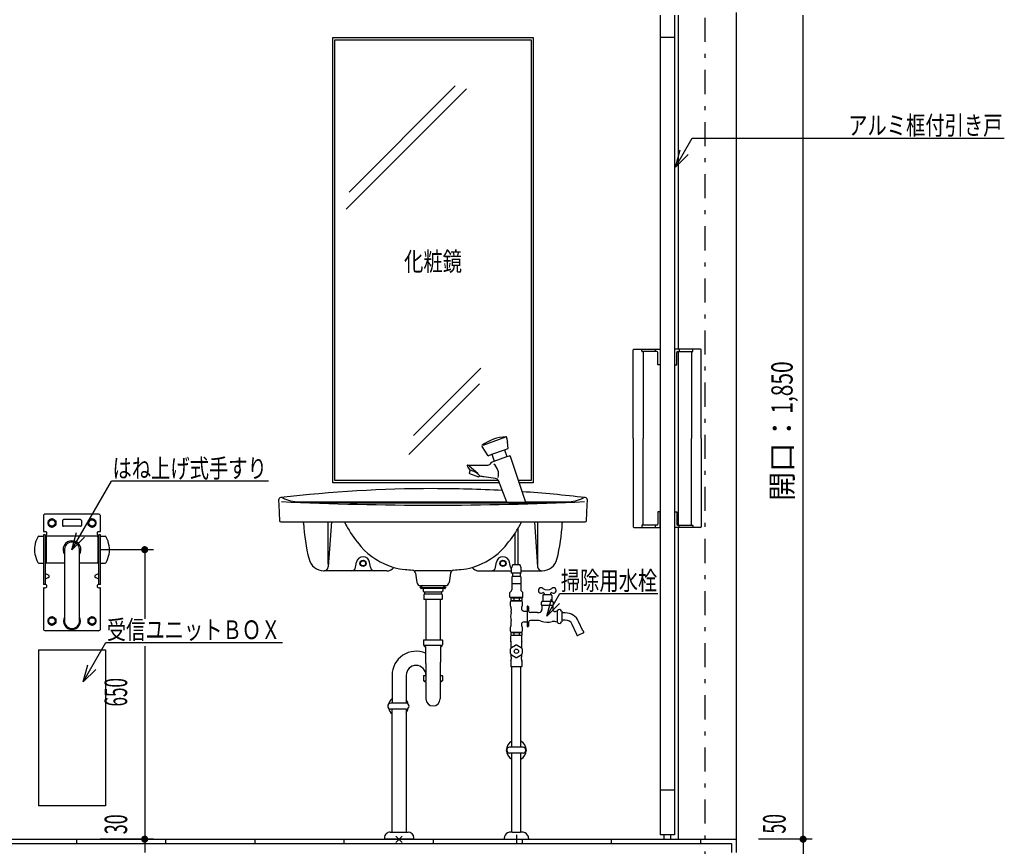
# Model space of a CAD drawing. Extents: x 0 to 48240, y 0 to 25200.
# Drawn here: x 32732 to 34941, y 16554 to 18410 of the extents above; entities that cross this region are included whole.
import ezdxf
from ezdxf.enums import TextEntityAlignment as Align

# ---------------------------------------------------------------- set-up
doc = ezdxf.new("R2010")
doc.units = 0
doc.header["$LTSCALE"] = 9
doc.linetypes.add('CENTER', pattern=[13, 6, -3, 1, -3])
for name, color, linetype in [('0-1躯体', 7, 'CONTINUOUS'), ('0-2仕上', 7, 'CONTINUOUS'), ('0-3建具', 7, 'CONTINUOUS'), ('0-4文字', 7, 'CONTINUOUS'), ('0-5寸法', 7, 'CONTINUOUS'), ('0-6配筋', 7, 'CONTINUOUS')]:
    doc.layers.add(name, color=color, linetype=linetype)
doc.styles.get("Standard").update_dxf_attribs({"font": 'txt.shx', "bigfont": 'extfont.shx'})

msp = doc.modelspace()

# ---------------------------------------------------------------- linework, layer by layer
at = {"layer": '0-1躯体', "color": 6, "linetype": 'Continuous'}
for p, q in [((34339.6, 18425.9), (34339.6, 16569.9)), ((34209.6, 18419.9), (34209.6, 17669.9)), ((34209.6, 17664.9), (34209.6, 17274.9)), ((34209.6, 17269.9), (34209.6, 16569.9))]:
    msp.add_line(p, q, dxfattribs=at)
at = {"layer": '0-2仕上', "color": 4, "linetype": 'Continuous'}
for p, q in [((34169, 18419.9), (34169, 16579.9)), ((34201.4, 18419.9), (34201.4, 16579.9)), ((34201.4, 18369.9), (34169, 18369.9)), ((34110.5, 17669.9), (34129, 17669.9)), ((34128, 17665.9), (34128, 17668.9)), ((34162, 17664.9), (34129, 17664.9)), ((34131, 17664.9), (34131, 17469.9)), ((34158.4, 17669.9), (34158.4, 17664.9)), ((34206.4, 17669.9), (34201.4, 17669.9)), ((34259.9, 17669.9), (34206.4, 17669.9)), ((34206.4, 17634.9), (34206.4, 17662.9)), ((34208.4, 17664.9), (34242.5, 17664.9)), ((34212, 17669.9), (34212, 17664.9)), ((34239.4, 17664.9), (34239.4, 17469.9)), ((34242.5, 17664.9), (34242.5, 17669.9)), ((34261.4, 17664.9), (34261.4, 17668.4)), ((34261.4, 17469.9), (34261.4, 17664.9)), ((34201.4, 17634.9), (34206.4, 17634.9)), ((34109, 17469.9), (34109, 17274.9)), ((34131, 17274.9), (34131, 17469.9)), ((34239.4, 17274.9), (34239.4, 17469.9)), ((34164, 17304.9), (34164, 17276.9)), ((34169, 17304.9), (34164, 17304.9)), ((34169, 17269.9), (34169, 17304.9)), ((34109, 17274.9), (34109, 17271.4)), ((34110.5, 17269.9), (34164, 17269.9)), ((34128, 17273.9), (34128, 17270.9)), ((34162, 17274.9), (34129, 17274.9)), ((34158.4, 17273.9), (34158.4, 17270.9)), ((34164, 17269.9), (34169, 17269.9)), ((34208.4, 17274.9), (34241.5, 17274.9)), ((34212, 17270.9), (34212, 17273.9)), ((34242.5, 17273.9), (34242.5, 17270.9)), ((34201.4, 16679.9), (34169, 16679.9)), ((34201.4, 16579.9), (34169, 16579.9)), ((34177.7, 16579.9), (34177.7, 16569.9)), ((34192.7, 16579.9), (34192.7, 16569.9))]:
    msp.add_line(p, q, dxfattribs=at)
for points in [[(34109, 17469.9), (34109, 17664.9), (34109, 17668.4)], [(34129, 17669.9), (34164, 17669.9), (34169, 17669.9), (34169, 17634.9), (34164, 17634.9), (34164, 17662.9)], [(34261.4, 17469.9), (34261.4, 17274.9), (34261.4, 17271.4)], [(34201.4, 17304.9), (34206.4, 17304.9), (34206.4, 17276.9)], [(34259.9, 17269.9), (34206.4, 17269.9), (34201.4, 17269.9)]]:
    msp.add_lwpolyline(points, dxfattribs=at)
for centre, radius, start, end in [((34110.5, 17668.4), 1.5, 90, 180), ((34129, 17668.9), 1, 90, 180), ((34129, 17665.9), 1, 180, 270), ((34162, 17662.9), 2, 0, 90), ((34208.4, 17662.9), 2, 90, 180), ((34259.9, 17668.4), 1.5, 0, 90), ((34162, 17276.9), 2, 270, 0), ((34208.4, 17276.9), 2, 180, 270), ((34110.5, 17271.4), 1.5, 180, 270), ((34129, 17273.9), 1, 90, 180), ((34129, 17270.9), 1, 180, 270), ((34159.4, 17273.9), 1, 90, 180), ((34159.4, 17270.9), 1, 180, 270), ((34211, 17273.9), 1, 0, 90), ((34211, 17270.9), 1, 270, 0), ((34241.5, 17273.9), 1, 0, 90), ((34241.5, 17270.9), 1, 270, 0), ((34259.9, 17271.4), 1.5, 270, 0)]:
    msp.add_arc(centre, radius, start, end, dxfattribs=at)
at = {"layer": '0-3建具', "color": 4, "linetype": 'Continuous'}
for p, q in [((33434.6, 17369.9), (33434.6, 18369.9)), ((33434.6, 18369.9), (33884.6, 18369.9)), ((33884.6, 18369.9), (33884.6, 17369.9)), ((33822.6, 17472.8), (33771.2, 17454.1)), ((33825.5, 17469.7), (33825.3, 17471.8)), ((33828.3, 17447.3), (33826.5, 17461.6)), ((33783.2, 17430.9), (33769.7, 17451.6)), ((33783.2, 17430.9), (33791.6, 17434)), ((33791.6, 17434), (33797.2, 17418.5)), ((33819.8, 17444.2), (33825.4, 17428.8)), ((33825.4, 17428.8), (33831, 17430.8)), ((33737.6, 17409.9), (33782.4, 17409.9)), ((33791.1, 17416.3), (33797.2, 17418.5)), ((33797.2, 17418.5), (33825.4, 17428.8)), ((33833, 17429.9), (33867.3, 17326.9)), ((33740.4, 17408.4), (33760.2, 17391.6)), ((33743, 17398.4), (33740.6, 17391.9)), ((33740.6, 17391.9), (33741.6, 17390.8)), ((33741.6, 17390.8), (33761.8, 17383.5)), ((33743, 17398.4), (33742.5, 17398.5)), ((33808.7, 17369.9), (33434.6, 17369.9)), ((33763.2, 17383.7), (33761.8, 17383.5)), ((33763.2, 17383.7), (33764.1, 17386.3)), ((33764.5, 17385.9), (33764.1, 17386.3)), ((33800.2, 17379.9), (33773.4, 17383.8)), ((33825.4, 17326.9), (33806.4, 17374.9)), ((33884.6, 17369.9), (33853.2, 17369.9)), ((33370.8, 17326.2), (33349.9, 17326.6)), ((33359.3, 17327.2), (33825.4, 17327.2)), ((33473.5, 17324.2), (33370.8, 17326.2)), ((33845.6, 17324.2), (33473.5, 17324.2)), ((33825.4, 17326.9), (33867.3, 17326.9)), ((33845.6, 17324.2), (33947.9, 17326.2)), ((33867.3, 17327.2), (33959.8, 17327.2)), ((33947.9, 17326.2), (33969.2, 17326.6)), ((32908.8, 17299.9), (32790.3, 17299.9)), ((32785.3, 17294.9), (32785.3, 17262.4)), ((32796.1, 17284.8), (32804.6, 17289.7)), ((32796.1, 17284.8), (32796.1, 17275)), ((32804.6, 17289.7), (32813.1, 17284.8)), ((32813.1, 17284.8), (32813.1, 17275)), ((32828.6, 17285.4), (32828.6, 17274.4)), ((32868.6, 17287.4), (32830.6, 17287.4)), ((32870.6, 17285.4), (32870.6, 17274.4)), ((32886.1, 17284.8), (32894.6, 17289.7)), ((32886.1, 17275), (32886.1, 17284.8)), ((32894.6, 17289.7), (32903.1, 17284.8)), ((32903.1, 17275), (32903.1, 17284.8)), ((32913.8, 17262.4), (32913.8, 17294.9)), ((33318.1, 17282.2), (34001.1, 17282.2)), ((33424.1, 17187.4), (33424.1, 17282.2)), ((33431.8, 17282.2), (33424.7, 17181.5)), ((33887.3, 17282.2), (33894.4, 17181.5)), ((33895.1, 17187.4), (33895.1, 17282.2)), ((32787.3, 17260.4), (32789.6, 17260.4)), ((32796.1, 17275), (32804.6, 17270.1)), ((32804.6, 17270.1), (32813.1, 17275)), ((32868.6, 17272.4), (32830.6, 17272.4)), ((32886.1, 17275), (32894.6, 17270.1)), ((32894.6, 17270.1), (32903.1, 17275)), ((32909.6, 17260.4), (32911.8, 17260.4)), ((33843.3, 17256.4), (33843.3, 17185.7)), ((33849.8, 17266.6), (33849.8, 17185.7)), ((32775.4, 17249.9), (32785.3, 17249.9)), ((32789.6, 17252.9), (32785.3, 17252.9)), ((32785.3, 17252.9), (32785.3, 17141.9)), ((32789.3, 17252.9), (32789.3, 17141.9)), ((32791.6, 17250.1), (32790.1, 17250.1)), ((32790.1, 17250.1), (32790.1, 17189.6)), ((32791.6, 17250.1), (32791.6, 17189.6)), ((32791.8, 17247.7), (32791.6, 17247.7)), ((32907.3, 17250.1), (32791.8, 17250.1)), ((32791.8, 17250.1), (32791.8, 17247.7)), ((32907.3, 17247.7), (32907.3, 17250.1)), ((32907.6, 17247.7), (32907.3, 17247.7)), ((32909.1, 17250.1), (32907.6, 17250.1)), ((32907.6, 17250.1), (32907.6, 17189.6)), ((32909.1, 17189.6), (32909.1, 17250.1)), ((32913.8, 17252.9), (32909.6, 17252.9)), ((32909.8, 17141.9), (32909.8, 17252.9)), ((32913.8, 17141.9), (32913.8, 17252.9)), ((32913.8, 17249.9), (32923.7, 17249.9)), ((32832.6, 17219.9), (32832.6, 17059.9)), ((32866.6, 17059.9), (32866.6, 17219.9)), ((32775.4, 17189.9), (32785.3, 17189.9)), ((32791.6, 17189.6), (32790.1, 17189.6)), ((32791.8, 17192), (32791.6, 17192)), ((32791.8, 17192), (32791.8, 17189.6)), ((32832.6, 17189.6), (32791.8, 17189.6)), ((32907.3, 17189.6), (32866.6, 17189.6)), ((32907.6, 17192), (32907.3, 17192)), ((32907.3, 17189.6), (32907.3, 17192)), ((32909.1, 17189.6), (32907.6, 17189.6)), ((32913.8, 17189.9), (32923.7, 17189.9)), ((33485.9, 17180.5), (33487.8, 17191.6)), ((33519.2, 17180.5), (33517.4, 17191.6)), ((33799.9, 17180.5), (33801.8, 17191.6)), ((33833.2, 17180.5), (33831.4, 17191.6)), ((32797, 17162.6), (32789.3, 17166.1)), ((32909.8, 17166.1), (32902.1, 17162.6)), ((33555.7, 17172.2), (33415.3, 17172.2)), ((33619.6, 17173.5), (33699.6, 17173.5)), ((33620.5, 17167.1), (33623.6, 17146)), ((33698.6, 17167.1), (33695.6, 17146)), ((33763.5, 17172.2), (33835.6, 17172.2)), ((33837.8, 17185), (33835.6, 17178.9)), ((33856.6, 17166.9), (33836.6, 17166.9)), ((33837.6, 17166.9), (33837.6, 17160)), ((33854.4, 17185.7), (33838.7, 17185.7)), ((33855.6, 17160), (33855.6, 17166.9)), ((33857.5, 17167.5), (33856.6, 17166.9)), ((33857.5, 17172.2), (33903.8, 17172.2)), ((32797, 17157.2), (32789.3, 17153.6)), ((32909.8, 17153.6), (32902.1, 17157.2)), ((33837.6, 17160), (33836.6, 17159)), ((33836.6, 17159), (33836.6, 17143.6)), ((33856.6, 17143.6), (33836.6, 17143.6)), ((33856.6, 17159), (33856.6, 17143.6)), ((33856.8, 17143.4), (33856.6, 17143.6)), ((32789.6, 17141.9), (32785.3, 17141.9)), ((32785.3, 17132.4), (32785.3, 17042.9)), ((32787.3, 17134.4), (32789.6, 17134.4)), ((32913.8, 17141.9), (32909.6, 17141.9)), ((32909.6, 17134.4), (32911.8, 17134.4)), ((32913.8, 17042.9), (32913.8, 17132.4)), ((33637.4, 17139.2), (33630.6, 17135.2)), ((33630.6, 17135.2), (33688.6, 17135.2)), ((33630.6, 17134.2), (33630.6, 17135.2)), ((33630.6, 17134.2), (33688.6, 17134.2)), ((33631.5, 17139.2), (33687.6, 17139.2)), ((33632.6, 17134.2), (33632.6, 17132.9)), ((33686.6, 17133.9), (33632.6, 17133.9)), ((33686.1, 17132.4), (33633.1, 17132.4)), ((33639.6, 17125.4), (33679.6, 17125.4)), ((33640.6, 17125.4), (33640.6, 17120)), ((33678.6, 17125.4), (33678.6, 17120)), ((33681.6, 17126.5), (33679.6, 17125.4)), ((33681.6, 17130.9), (33681.6, 17126.5)), ((33681.7, 17139.2), (33688.6, 17135.2)), ((33686.6, 17134.2), (33686.6, 17132.9)), ((33688.6, 17134.2), (33688.6, 17135.2)), ((33835.4, 17127.5), (33831.9, 17123.9)), ((33831.9, 17113.6), (33831.9, 17123.9)), ((33856.8, 17143.4), (33856.8, 17129.6)), ((33861.2, 17123.9), (33857.7, 17127.5)), ((33639.1, 17119.2), (33639.1, 17108.7)), ((33679.3, 17120), (33639.8, 17120)), ((33679.3, 17108), (33639.8, 17108)), ((33643.7, 17108), (33643.7, 17017.4)), ((33675.4, 17108), (33675.4, 17017.4)), ((33680.1, 17119.2), (33680.1, 17108.7)), ((33833.1, 17112.9), (33831.9, 17113.6)), ((33860.1, 17112.9), (33833.1, 17112.9)), ((33834.6, 17111.9), (33834.6, 17105.9)), ((33834.6, 17111.9), (33858.6, 17111.9)), ((33834.6, 17105.9), (33858.6, 17105.9)), ((33834.6, 17104.9), (33858.6, 17104.9)), ((33838.1, 17112.9), (33838.1, 17111.9)), ((33838.1, 17105.9), (33838.1, 17104.9)), ((33840.6, 17111.9), (33840.6, 17105.9)), ((33852.6, 17111.9), (33852.6, 17105.9)), ((33855.1, 17112.9), (33855.1, 17111.9)), ((33855.1, 17105.9), (33855.1, 17104.9)), ((33858.6, 17111.9), (33858.6, 17105.9)), ((33928.6, 17103.4), (33903.6, 17103.4)), ((33906.1, 17117.4), (33906.1, 17105.4)), ((33925.1, 17118.4), (33907.1, 17118.4)), ((33909.1, 17121.2), (33909.1, 17118.4)), ((33923.1, 17121.2), (33923.1, 17118.4)), ((33926.1, 17117.4), (33926.1, 17105.4)), ((33835.2, 17087.4), (33835.2, 17083.1)), ((33863, 17081.9), (33871.1, 17081.9)), ((33872.6, 17092.9), (33871.1, 17092.9)), ((33871.1, 17092.9), (33871.1, 17046.9)), ((33873.6, 17091.9), (33874, 17082.5)), ((33893.8, 17078.6), (33878, 17078.6)), ((33928.6, 17094.9), (33903.6, 17094.9)), ((33904.1, 17094.9), (33904.1, 17085.9)), ((33928.1, 17094.3), (33928.1, 17086.2)), ((33939.1, 17082.9), (33938.1, 17082.9)), ((33939.1, 17056.4), (33939.1, 17083.4)), ((33949.6, 17059.9), (33949.6, 17079.9)), ((33956.5, 17077.9), (33949.6, 17077.9)), ((32796.1, 17064.8), (32804.6, 17069.7)), ((32796.1, 17064.8), (32796.1, 17055)), ((32804.6, 17069.7), (32813.1, 17064.8)), ((32813.1, 17064.8), (32813.1, 17055)), ((32886.1, 17064.8), (32894.6, 17069.7)), ((32886.1, 17055), (32886.1, 17064.8)), ((32894.6, 17069.7), (32903.1, 17064.8)), ((32903.1, 17055), (32903.1, 17064.8)), ((33835.2, 17052.4), (33835.2, 17056.7)), ((33864, 17057.9), (33871.1, 17057.9)), ((33874, 17057.3), (33873.6, 17047.9)), ((33892, 17061.1), (33878, 17061.1)), ((33939.1, 17056.9), (33938.1, 17056.9)), ((33956.5, 17061.9), (33949.6, 17061.9)), ((33996.1, 17038), (33986.4, 17058.8)), ((32908.8, 17037.9), (32790.3, 17037.9)), ((32796.1, 17055), (32804.6, 17050.1)), ((32804.6, 17050.1), (32813.1, 17055)), ((32886.1, 17055), (32894.6, 17050.1)), ((32894.6, 17050.1), (32903.1, 17055)), ((33834.6, 17034.9), (33858.6, 17034.9)), ((33834.6, 17033.9), (33834.6, 17027.9)), ((33834.6, 17033.9), (33858.6, 17033.9)), ((33838.1, 17034.9), (33838.1, 17033.9)), ((33840.6, 17033.9), (33840.6, 17027.9)), ((33852.6, 17033.9), (33852.6, 17027.9)), ((33855.1, 17034.9), (33855.1, 17033.9)), ((33858.6, 17033.9), (33858.6, 17027.9)), ((33872.6, 17046.9), (33871.1, 17046.9)), ((33981.6, 17031.2), (33971.9, 17052.1)), ((33638.1, 17016.6), (33638.1, 17006.1)), ((33638.8, 17017.4), (33680.3, 17017.4)), ((33681.1, 17016.6), (33681.1, 17006.1)), ((33834.1, 17014.5), (33834.1, 17026.1)), ((33834.6, 17027.9), (33858.6, 17027.9)), ((33858.6, 17026.9), (33834.6, 17026.9)), ((33838.1, 17027.9), (33838.1, 17026.9)), ((33855.1, 17027.9), (33855.1, 17026.9)), ((33859.1, 17014.5), (33859.1, 17026.1)), ((33997.4, 17032.9), (33984.7, 17026.9)), ((32774.6, 16994.9), (32774.6, 16644.9)), ((33638.8, 17005.4), (33680.3, 17005.4)), ((33639.6, 17005.4), (33639.6, 17003.2)), ((33639.6, 17003.2), (33640.6, 17002.2)), ((33640.6, 17002.2), (33642.8, 17002.2)), ((33642.8, 17002.2), (33642.8, 16967.4)), ((33676.4, 17002.2), (33676.4, 16967.4)), ((33676.4, 17002.2), (33678.5, 17002.2)), ((33678.5, 17002.2), (33679.6, 17003.2)), ((33679.6, 17005.4), (33679.6, 17003.2)), ((33833.6, 16986.7), (33833.6, 16997.1)), ((33835.2, 17005.1), (33835.2, 17009.4)), ((33835.6, 17000.6), (33844.6, 17005.7)), ((33848.6, 17005.7), (33857.6, 17000.6)), ((33858, 17009.4), (33858, 17005.1)), ((33859.6, 16997.1), (33859.6, 16986.7)), ((33834.1, 16969.3), (33834.1, 16957.7)), ((33835.2, 16978.7), (33835.2, 16974.4)), ((33844.6, 16978), (33835.6, 16983.2)), ((33857.6, 16983.2), (33848.6, 16978)), ((33858, 16974.4), (33858, 16978.7)), ((33859.1, 16969.3), (33859.1, 16957.7)), ((33643.7, 16964), (33643.7, 16925.1)), ((33675.4, 16964), (33675.4, 16925.1)), ((33858.6, 16956.9), (33834.6, 16956.9)), ((33836.3, 16776.4), (33836.3, 16956.9)), ((33856.9, 16776.4), (33856.9, 16956.9)), ((33567.7, 16937.9), (33567.7, 16875)), ((33599.4, 16939), (33599.4, 16875)), ((33638.1, 16936.3), (33638.1, 16925.8)), ((33638.8, 16937.1), (33643.7, 16937.1)), ((33638.8, 16925.1), (33639.7, 16925.1)), ((33639.7, 16925.1), (33640.6, 16924.2)), ((33639.7, 16925.1), (33643.7, 16925.1)), ((33640.6, 16924.2), (33643.7, 16924.2)), ((33643.7, 16924.2), (33643.7, 16884.8)), ((33675.4, 16937.1), (33680.3, 16937.1)), ((33675.4, 16925.1), (33679.4, 16925.1)), ((33675.4, 16924.2), (33678.5, 16924.2)), ((33675.4, 16924.2), (33675.4, 16884.9)), ((33678.5, 16924.2), (33679.4, 16925.1)), ((33679.4, 16925.1), (33680.3, 16925.1)), ((33681.1, 16936.3), (33680.3, 16937.1)), ((33681.1, 16936.3), (33681.1, 16925.8)), ((33599.6, 16875), (33564.6, 16875)), ((33599.6, 16862), (33564.6, 16862)), ((33567.7, 16585.9), (33567.7, 16862)), ((33599.4, 16862.3), (33599.4, 16585.9)), ((33861.6, 16776.4), (33831.6, 16776.4)), ((33861.6, 16763.4), (33831.6, 16763.4)), ((33836.3, 16585.9), (33836.3, 16763.4)), ((33856.9, 16585.9), (33856.9, 16763.4)), ((33550.6, 16572.9), (33550.6, 16569.9)), ((33616.6, 16569.9), (33550.6, 16569.9)), ((33563.6, 16585.9), (33603.6, 16585.9)), ((33590.6, 16577), (33576.5, 16562.8)), ((33576.5, 16577), (33590.6, 16562.8)), ((33616.6, 16569.9), (33616.6, 16572.9)), ((33819.1, 16571.9), (33819.1, 16569.9)), ((33819.1, 16569.9), (33874.1, 16569.9)), ((33836.9, 16585.9), (33856.2, 16585.9)), ((33846.6, 16579.9), (33846.6, 16559.9)), ((33874.1, 16571.9), (33874.1, 16569.9))]:
    msp.add_line(p, q, dxfattribs=at)
at = {"layer": '0-3建具', "color": 6, "linetype": 'Continuous'}
for p, q in [((33439.6, 17374.9), (33439.6, 18364.9)), ((33439.6, 18364.9), (33879.6, 18364.9)), ((33879.6, 18364.9), (33879.6, 17374.9)), ((33464.8, 17984.5), (33735, 18254.7)), ((33471.2, 18022.6), (33709.6, 18261)), ((33615.7, 17476), (33767, 17627.2)), ((33605.1, 17433.5), (33763.8, 17592.3)), ((33806.4, 17374.9), (33439.6, 17374.9)), ((33879.6, 17374.9), (33851.5, 17374.9))]:
    msp.add_line(p, q, dxfattribs=at)
at = {"layer": '0-3建具', "color": 4, "linetype": 'Continuous'}
for points in [[(33791.6, 17434), (33819.8, 17444.2), (33828.3, 17447.3)], [(33313.1, 17330.9), (33313.5, 17320.9), (33315.1, 17285)], [(34004.1, 17285), (34005.6, 17320.9), (34006.1, 17330.9)], [(33836.6, 17166.9), (33835.6, 17167.5), (33835.6, 17178.9)], [(33857.5, 17167.5), (33857.5, 17178.9), (33855.3, 17185)], [(33836.6, 17143.6), (33836.3, 17143.4), (33836.3, 17129.6)], [(33856.6, 17159), (33855.6, 17160), (33837.6, 17160)], [(33637.6, 17130.9), (33637.6, 17126.5), (33639.6, 17125.4)], [(33860.1, 17112.9), (33861.2, 17113.6), (33861.2, 17123.9)], [(32774.6, 16994.9), (32924.6, 16994.9), (32924.6, 16644.9), (32774.6, 16644.9)]]:
    msp.add_lwpolyline(points, dxfattribs=at)
for centre, radius, start, end in [((33771.4, 17452.7), 2, 126.3757, 213.046), ((33829.5, 17373.8), 100, 93.6242, 126.3757), ((33823.3, 17471.6), 2, 6.954, 93.6242), ((33846.3, 17468.1), 20.8, 175.5638, 198.3441), ((33831.5, 17429.4), 1.5, 18.4391, 110), ((33737.6, 17408.4), 1.5, 90, 202.9368), ((33782.4, 17417.9), 8, 270, 339.839), ((33791.8, 17414.4), 2, 110, 159.839), ((33777.5, 17389.8), 29.1, 344.9314, 50.4466), ((33763.9, 17419.5), 30, 202.9368, 224.4538), ((33732.7, 17355.8), 43.8, 44.1221, 76.4306), ((33782.3, 17443.2), 60, 252.7613, 261.5211), ((33799, 17371.9), 8, 21.5608, 81.5211), ((33633.1, 17132.9), 0.5, 180, 270), ((33636.1, 17130.9), 1.5, 0, 90), ((33683.1, 17130.9), 1.5, 90, 180), ((33686.1, 17132.9), 0.5, 270, 0), ((33645, 17114), 7.92, 130.7529, 138.3734), ((33645, 17114), 7.92, 221.6261, 229.2471), ((33674.1, 17114), 7.92, 41.6266, 49.2471), ((33674.1, 17114), 7.92, 310.7529, 318.3739), ((33844.6, 17098.3), 12, 146.4425, 213.5563), ((33848.6, 17098.3), 12, 326.4439, 33.5572), ((33873.6, 17069.9), 40, 166.1454, 193.854), ((33820.2, 17087.4), 15, 0, 16.2602), ((33820.2, 17083.1), 15, 346.1465, 0), ((33873, 17087.4), 15, 163.7397, 177.0303), ((33864, 17087.9), 6, 177.0306, 270.0019), ((33820.2, 17056.7), 15, 0, 13.8535), ((33864, 17051.9), 6, 89.9981, 182.9694), ((33844.6, 17041.5), 12, 146.4437, 213.5575), ((33820.2, 17052.4), 15, 343.7398, 0), ((33873, 17052.4), 15, 182.9697, 196.2603), ((33848.6, 17041.5), 12, 326.4428, 33.5561), ((33644, 17011.4), 7.92, 130.7526, 138.3723), ((33675.1, 17011.4), 7.93, 41.5921, 49.2064), ((33621.6, 16937.9), 53.9, 66.8274, 180), ((33644, 17011.4), 7.92, 221.6277, 229.2474), ((33675.1, 17011.4), 7.93, 310.8083, 318.4248), ((33646.5, 16967.4), 3.7, 180, 210.5086), ((33672.7, 16967.4), 3.7, 329.5345, 0), ((33621.6, 16937.9), 22.1, 0, 179.6478), ((33640.7, 16964), 3, 0, 30.4125), ((33678.4, 16964), 3, 149.5374, 180), ((33644, 16931.1), 7.92, 130.7526, 138.3728), ((33644, 16931.1), 7.92, 221.6266, 229.2474), ((33675.1, 16931.1), 7.96, 310.9429, 318.5218), ((33659.6, 16884.9), 15.9, 180.1786, 0)]:
    msp.add_arc(centre, radius, start, end, dxfattribs=at)
for centre, major_axis, start_param, end_param in [((33659.6, 14442.8), (2914.4, 0), 1.570793, 1.688133), ((33659.6, 14442.6), (2914.6, 0), 1.517376, 1.570796), ((33659.6, 14442.6), (2914.6, 0), 1.453456, 1.502107), ((33319.1, 17331.2), (6, 0), 1.684979, 3.185105), ((33319.1, 17331.2), (6, 0), 1.083754, 1.684979), ((33659.6, 24545.1), (7225.9, 0), 4.665348, 4.712389), ((33359.3, 17407.2), (80, 0), 4.225346, 4.712389), ((33659.6, 24545.1), (7225.9, 0), 4.712389, 4.75943), ((33959.8, 17407.2), (80, 0), 4.712389, 5.199431), ((34000.1, 17331.2), (6, 0), 1.453199, 2.057839), ((34000.1, 17331.2), (6, 0), 6.239673, 7.736384), ((32790.3, 17294.9), (5, 0), 1.570796, 3.141593), ((32908.8, 17294.9), (5, 0), 6.283185, 7.853982), ((32804.6, 17279.9), (9.2, 0), 2.748981, 3.534204), ((32804.6, 17279.9), (9.2, 0), 1.701784, 2.487007), ((32804.6, 17279.9), (9.2, 0), 0.654586, 1.439809), ((32804.6, 17279.9), (9.2, 0), 5.890574, 6.675797), ((32830.6, 17285.4), (2, 0), 1.570796, 3.141593), ((32868.6, 17285.4), (2, 0), 6.283185, 7.853982), ((32894.6, 17279.9), (9.2, 0), 2.748981, 3.534204), ((32894.6, 17279.9), (9.2, 0), 1.701784, 2.487007), ((32894.6, 17279.9), (9.2, 0), 0.654586, 1.439809), ((32894.6, 17279.9), (9.2, 0), 5.890574, 6.675797), ((33318.1, 17285.2), (3, 0), 3.185105, 4.712389), ((33359.4, 17279.2), (10, 0), 0.044289, 0.304693), ((33769, 17297.3), (400, 0), 3.185881, 3.391168), ((33631.9, 17366.8), (191, 0), 3.600641, 3.679863), ((33687.2, 17366.8), (191, 0), 5.744914, 5.824136), ((33550.1, 17297.3), (400, 0), 6.033609, 6.238896), ((33959.7, 17279.2), (10, 0), 2.8369, 3.097304), ((34001.1, 17285.2), (3, 0), 4.712389, 6.239673), ((32787.3, 17262.4), (2, 0), 3.141593, 4.712389), ((32789.6, 17256.6), (3.75, 0), 4.712389, 7.853982), ((32804.6, 17279.9), (9.2, 0), 3.796179, 4.581402), ((32804.6, 17279.9), (9.2, 0), 4.843376, 5.628599), ((32830.6, 17274.4), (2, 0), 3.141593, 4.712389), ((32868.6, 17274.4), (2, 0), 4.712389, 6.283185), ((32894.6, 17279.9), (9.2, 0), 3.796179, 4.581402), ((32894.6, 17279.9), (9.2, 0), 4.843376, 5.628599), ((32909.6, 17256.6), (3.75, 0), 1.570796, 4.712389), ((32911.8, 17262.4), (2, 0), 4.712389, 6.283185), ((33725.5, 17422.7), (300, 0), 3.679863, 3.851164), ((33593.6, 17422.7), (300, 0), 5.573613, 5.744914), ((32825.6, 17219.9), (60, 0), 2.648123, 2.991282), ((32775.4, 17246.9), (3, 0), 1.570796, 2.648123), ((32849.6, 17219.9), (20.2, 0), 1.570796, 3.716015), ((32849.6, 17219.9), (17.1, 0), 1.570796, 3.273949), ((32849.6, 17219.9), (20.2, 0), 5.708763, 7.853982), ((32849.6, 17219.9), (17.1, 0), 6.150829, 7.853982), ((32923.7, 17246.9), (3, 0), 0.49347, 1.570796), ((32873.5, 17219.9), (60, 0), 0.150311, 0.49347), ((32810.3, 17219.8), (45, 0), 2.937512, 3.363407), ((32825.6, 17219.9), (60, 0), 3.309637, 3.635062), ((32873.5, 17219.9), (60, 0), 5.789716, 6.115141), ((32888.8, 17219.8), (45, 0), 6.061371, 6.487266), ((33612.5, 17325.6), (151, 0), 3.851164, 4.438813), ((33706.6, 17325.6), (151, 0), 4.985964, 5.573613), ((32775.4, 17192.9), (3, 0), 3.635062, 4.712389), ((32923.7, 17192.9), (3, 0), 4.712389, 5.789716), ((33415.3, 17207.2), (35, 0), 3.391168, 4.690601), ((33502.6, 17189.2), (15, 0), 0.163135, 2.978457), ((33816.6, 17189.2), (15, 0), 0.163135, 2.978457), ((33903.8, 17207.2), (35, 0), 4.734177, 6.033609), ((33414.7, 17182.2), (10, 0), 4.690601, 6.212764), ((33415.3, 17207.2), (35, 0), 4.690601, 4.712389), ((33476.1, 17182.2), (10, 0), 4.712389, 6.12005), ((33529, 17182.2), (10, 0), 3.304728, 4.712389), ((33555.7, 17192.2), (20, 0), 4.712389, 5.642872), ((33612.5, 17325.6), (151, 0), 4.438813, 4.60988), ((33659.6, 17783.2), (611, 0), 4.60988, 4.636405), ((33612.6, 17166), (8, 0), 0.144622, 1.494813), ((33706.5, 17166), (8, 0), 1.64678, 2.99697), ((33659.6, 17783.2), (611, 0), 4.788372, 4.814898), ((33706.6, 17325.6), (151, 0), 4.814898, 4.985964), ((33763.5, 17192.2), (20, 0), 3.781906, 4.712389), ((33790.1, 17182.2), (10, 0), 4.712389, 6.12005), ((33843.1, 17182.2), (10, 0), 3.304728, 3.867488), ((33838.7, 17184.7), (1, 0), 1.570796, 2.792527), ((33854.4, 17184.7), (1, 0), 0.349067, 1.570796), ((33904.4, 17182.2), (10, 0), 3.212014, 4.734177), ((33903.8, 17207.2), (35, 0), 4.712389, 4.734177), ((32795, 17159.9), (3.36, 0), 5.362799, 7.203572), ((32904.2, 17159.9), (3.36, 0), 2.221206, 4.061979), ((33631.5, 17147.2), (8, 0), 3.286215, 4.712389), ((33687.6, 17147.2), (8, 0), 4.712389, 6.138563), ((32787.3, 17132.4), (2, 0), 1.570796, 3.141593), ((32789.6, 17138.1), (3.75, 0), 4.712389, 7.853982), ((32909.6, 17138.1), (3.75, 0), 1.570796, 4.712389), ((32911.8, 17132.4), (2, 0), 6.283185, 7.853982), ((33833.3, 17129.6), (3, 0), 5.497787, 6.283185), ((33859.8, 17129.6), (3, 0), 3.141593, 3.926991), ((33902.1, 17128.4), (6, 0), 0.881021, 5.270296), ((33906.6, 17121.2), (2.5, 0), 6.283185, 8.411889), ((33916.1, 17145.4), (16, 0), 4.022614, 5.402164), ((33925.6, 17121.2), (2.5, 0), 1.012889, 3.141593), ((33930.1, 17128.4), (6, 0), 4.154482, 8.543757), ((33908.9, 17099.1), (6.8, 0), 2.466461, 3.816724), ((33904.1, 17105.4), (2, 0), 4.712389, 6.283185), ((33907.1, 17117.4), (1, 0), 1.570796, 3.141593), ((33925.1, 17117.4), (1, 0), 6.283185, 7.853982), ((33928.1, 17105.4), (2, 0), 3.141593, 4.712389), ((33923.2, 17099.1), (6.8, 0), 5.608054, 6.958317), ((33872.6, 17091.9), (1, 0), 0.04344, 1.570796), ((33878, 17082.6), (4, 0), 3.185041, 4.712389), ((33893.8, 17108.6), (30, 0), 4.712389, 4.856457), ((33897.1, 17085.9), (7, 0), 4.856458, 6.283172), ((33933.1, 17086.2), (5, 0), 3.141593, 4.962334), ((33930.7, 17095.4), (14.6, 0), 4.961987, 5.242803), ((33943.2, 17080.1), (5.3, 0), 0.283021, 2.469476), ((33951.2, 17082.4), (3, 0), 3.42355, 4.144394), ((33956.5, 17044.9), (33, 0), 0.436332, 1.570796), ((32804.6, 17059.9), (9.2, 0), 2.748981, 3.534204), ((32804.6, 17059.9), (9.2, 0), 1.701784, 2.487007), ((32804.6, 17059.9), (9.2, 0), 0.654586, 1.439809), ((32804.6, 17059.9), (9.2, 0), 5.890574, 6.675797), ((32849.6, 17059.9), (19, 0), 2.678638, 4.712389), ((32849.6, 17059.9), (17, 0), 3.141593, 4.712389), ((32849.6, 17059.9), (19, 0), 4.712389, 6.74614), ((32849.6, 17059.9), (17, 0), 4.712389, 6.283185), ((32894.6, 17059.9), (9.2, 0), 2.748981, 3.534204), ((32894.6, 17059.9), (9.2, 0), 1.701784, 2.487007), ((32894.6, 17059.9), (9.2, 0), 0.654586, 1.439809), ((32894.6, 17059.9), (9.2, 0), 5.890574, 6.675797), ((33878, 17057.1), (4, 0), 1.570796, 3.098141), ((33892, 17031.1), (30, 0), 1.220543, 1.570796), ((33916.1, 17096.9), (40, 0), 4.362136, 4.990088), ((33930.8, 17044.9), (14, 0), 1.023633, 1.846811), ((33943.2, 17059.7), (5.3, 0), 3.81371, 6.000165), ((33951.2, 17057.4), (3, 0), 2.138792, 2.859635), ((33956.5, 17044.9), (17, 0), 0.436332, 1.570796), ((32790.3, 17042.9), (5, 0), 3.141593, 4.712389), ((32804.6, 17059.9), (9.2, 0), 3.796179, 4.581402), ((32804.6, 17059.9), (9.2, 0), 4.843376, 5.628599), ((32894.6, 17059.9), (9.2, 0), 3.796179, 4.581402), ((32894.6, 17059.9), (9.2, 0), 4.843376, 5.628599), ((32908.8, 17042.9), (5, 0), 4.712389, 6.283185), ((33872.6, 17047.9), (1, 0), 4.712389, 6.23973), ((33996.6, 17038.2), (0.5, 0), 3.577925, 4.217027), ((33994.8, 17034.8), (3.3, 0), 5.642785, 7.35862), ((33844.6, 17020.3), (12, 0), 2.555895, 2.636238), ((33844.6, 17020.3), (12, 0), 3.646941, 3.727293), ((33820.2, 17009.4), (15, 0), 0, 0.283792), ((33873, 17009.4), (15, 0), 2.857797, 3.141593), ((33848.6, 17020.3), (12, 0), 0.505347, 0.58568), ((33848.6, 17020.3), (12, 0), 5.69754, 5.777846), ((33984.9, 17030.2), (3.3, 0), 2.938823, 4.654658), ((33981.2, 17031), (0.5, 0), 6.080415, 6.719518), ((33846.6, 16991.9), (14, 0), 2.674431, 2.761333), ((33873.6, 16991.9), (40, 0), 2.896946, 2.983307), ((33846.6, 16991.9), (14, 0), 2.474638, 2.674431), ((33820.6, 17005), (14.5, 0), 6.045209, 6.286997), ((33846.6, 16991.9), (14, 0), 1.427448, 1.71413), ((33846.6, 16991.9), (14, 0), 0.467155, 0.666946), ((33873, 17005.1), (15, 0), 3.141579, 3.383377), ((33819.6, 16991.9), (40, 0), 0.158278, 0.241797), ((33846.6, 16991.9), (14, 0), 0.380254, 0.467155), ((33846.6, 16991.9), (14, 0), 3.52184, 3.608761), ((33873.6, 16991.9), (40, 0), 3.299879, 3.386239), ((33846.6, 16991.9), (14, 0), 3.608761, 3.808536), ((33844.6, 16963.5), (12, 0), 2.555892, 2.636245), ((33820.2, 16974.4), (15, 0), 5.999393, 6.283185), ((33820.6, 16978.8), (14.5, 0), 6.279374, 6.521162), ((33846.6, 16991.9), (14, 0), 4.569042, 4.855735), ((33846.6, 16991.9), (14, 0), 5.616242, 5.816043), ((33873, 16978.7), (15, 0), 2.899809, 3.141606), ((33873, 16974.4), (15, 0), 3.141593, 3.425388), ((33819.6, 16991.9), (40, 0), 6.041389, 6.124908), ((33848.6, 16963.5), (12, 0), 0.50534, 0.585645), ((33846.6, 16991.9), (14, 0), 5.816043, 5.902938), ((33844.6, 16963.5), (12, 0), 3.646947, 3.727291), ((33848.6, 16963.5), (12, 0), 5.697505, 5.777838), ((33582.1, 16868.5), (22.5, 0), 2.268822, 2.931893), ((33582.1, 16868.5), (22.5, 0), 0.209683, 0.694414), ((33564.6, 16868.5), (6.5, 0), 1.570808, 3.141595), ((33564.6, 16868.5), (6.5, 0), 3.141588, 4.712384), ((33582.1, 16868.5), (22.5, 0), 3.35129, 4.014364), ((33582.1, 16868.5), (22.5, 0), 5.588765, 6.073503), ((33599.6, 16868.5), (6.5, 0), 0, 1.570801), ((33599.6, 16868.5), (6.5, 0), 4.712382, 6.283183), ((33846.6, 16769.9), (22.5, 0), 2.046304, 3.141594), ((33846.6, 16769.9), (22.5, 0), 3.141594, 4.236882), ((33831.6, 16769.9), (6.5, 0), 1.570808, 3.141595), ((33831.6, 16769.9), (6.5, 0), 3.141588, 4.712384), ((33846.6, 16769.9), (22.5, 0), 6.283184, 7.378495), ((33846.6, 16769.9), (22.5, 0), 5.187876, 6.283184), ((33861.6, 16769.9), (6.5, 0), 0, 1.570801), ((33861.6, 16769.9), (6.5, 0), 4.712382, 6.283183), ((33563.6, 16572.9), (13, 0), 1.570773, 3.141593), ((33603.6, 16572.9), (13, 0), 0, 1.570773), ((33832.1, 16571.9), (13, 0), 1.976809, 3.141597), ((33836.9, 16560.6), (25.3, 0), 1.596803, 1.976817), ((33836.9, 16560.6), (25.3, 0), 1.570796, 1.596803), ((33856.2, 16560.6), (25.3, 0), 1.544778, 1.570796), ((33856.2, 16560.6), (25.3, 0), 1.164776, 1.544778), ((33861.1, 16571.9), (13, 0), 6.283181, 7.447955)]:
    msp.add_ellipse(centre, major_axis=major_axis, ratio=0.9999, start_param=start_param, end_param=end_param, dxfattribs=at)
for centre, major_axis in [((32804.6, 17279.9), (7.25, 0)), ((32894.6, 17279.9), (7.25, 0)), ((33502.6, 17189.2), (7, 0)), ((33502.6, 17189.2), (5.8, 0)), ((33816.6, 17189.2), (7, 0)), ((33816.6, 17189.2), (5.8, 0)), ((32804.6, 17059.9), (7.25, 0)), ((32894.6, 17059.9), (7.25, 0)), ((33846.6, 16991.9), (4.85, 0))]:
    msp.add_ellipse(centre, major_axis=major_axis, ratio=0.9999, dxfattribs=at)
at = {"layer": '0-4文字', "color": 6, "linetype": 'Continuous'}
for p, q in [((34203.7, 18078.8), (34241.3, 18143.9)), ((34241.3, 18143.9), (34941.5, 18143.9)), ((34203.7, 18078.8), (34214.1, 18117.4)), ((34203.7, 18078.8), (34232, 18107.1)), ((32849.6, 17219.9), (32938.5, 17373.9)), ((33290.5, 17373.9), (32938.5, 17373.9)), ((32849.6, 17219.9), (32859.9, 17258.5)), ((32849.6, 17219.9), (32877.8, 17248.2)), ((33915.1, 17070.9), (33925.5, 17109.5)), ((33915.1, 17070.9), (33943.4, 17099.1)), ((32874.6, 16922.9), (32925.7, 17011.5)), ((32925.7, 17011.5), (33321.7, 17011.5)), ((32874.6, 16922.9), (32885, 16961.6)), ((32874.6, 16922.9), (32902.9, 16951.2))]:
    msp.add_line(p, q, dxfattribs=at)
msp.add_lwpolyline([(33915.1, 17070.9), (33944.4, 17121.6), (34163.9, 17121.6)], dxfattribs=at)
at = {"layer": '0-5寸法', "color": 6, "linetype": 'CENTER'}
msp.add_line((34269.6, 19349.9), (34269.6, 15139.9), dxfattribs=at)
at = {"layer": '0-5寸法', "color": 6, "linetype": 'Continuous'}
for p, q in [((34490.1, 16569.9), (34490.1, 18419.9)), ((33032.7, 17219.9), (32912.7, 17219.9)), ((33012.7, 17219.9), (33012.7, 17064.6)), ((33012.7, 17003.5), (33012.7, 16569.9)), ((33032.7, 16569.9), (32912.7, 16569.9)), ((33012.7, 16569.9), (33012.7, 16539.9)), ((34510.1, 16569.9), (34390.1, 16569.9)), ((34490.1, 16569.9), (34490.1, 16519.9))]:
    msp.add_line(p, q, dxfattribs=at)
at = {"layer": '0-5寸法', "color": 4, "linetype": 'Continuous', "const_width": 8}
for points in [[(33008.7, 17219.9, 1), (33016.7, 17219.9, 1)], [(33008.7, 16569.9, 1), (33016.7, 16569.9, 1)], [(34486.1, 16569.9, 1), (34494.1, 16569.9, 1)]]:
    msp.add_lwpolyline(points, format="xyb", close=True, dxfattribs=at)
at = {"layer": '0-6配筋', "color": 4, "linetype": 'Continuous'}
for p, q in [((32059.6, 16569.9), (34339.6, 16569.9)), ((34339.6, 16569.9), (34339.6, 16539.9))]:
    msp.add_line(p, q, dxfattribs=at)
at = {"layer": '0-6配筋', "color": 6, "linetype": 'Continuous'}
for p, q in [((32859.6, 16569.9), (32859.6, 16559.9)), ((33059.6, 16569.9), (33059.6, 16559.9)), ((33259.6, 16569.9), (33259.6, 16559.9)), ((33459.6, 16569.9), (33459.6, 16559.9)), ((33659.6, 16569.9), (33659.6, 16559.9)), ((33859.6, 16569.9), (33859.6, 16559.9)), ((34059.6, 16569.9), (34059.6, 16559.9)), ((34259.6, 16569.9), (34259.6, 16559.9)), ((32059.6, 16559.9), (34329.6, 16559.9)), ((34329.6, 16559.9), (34329.6, 16539.9))]:
    msp.add_line(p, q, dxfattribs=at)

# ---------------------------------------------------------------- texts
at = {"layer": '0-4文字', "color": 5, "lineweight": -3, "width": 0.754}
for s, p in [('アルミ框付引き戸', (34591.1, 18151.6)), ('はね上げ式手すり', (32940.5, 17381.5)), ('掃除用水栓', (33946.4, 17129.3)), ('受信ユニットＢＯＸ', (32927.7, 17019.1))]:
    msp.add_text(s, height=42.08, dxfattribs=at).set_placement(p)
msp.add_text('化粧鏡', height=42.08, dxfattribs=at).set_placement((33659.6, 17866.9), align=Align.MIDDLE_CENTER)
at = {"layer": '0-5寸法', "color": 4, "lineweight": -3}
for s, width, p in [('650', 0.556, (32989.1, 16899.8)), ('30', 0.585, (32989.1, 16603.3))]:
    msp.add_text(s, height=50.49, rotation=90, dxfattribs=dict(at, width=width)).set_placement(p, align=Align.BOTTOM_CENTER)
at = {"layer": '0-5寸法', "color": 6, "lineweight": -3, "width": 0.575}
msp.add_text('50', height=50.49, rotation=90, dxfattribs=at).set_placement((34466.5, 16604.4), align=Align.BOTTOM_CENTER)
at = {"layer": '0-5寸法', "color": 4, "lineweight": -3, "insert": (34466.5, 17329.3), "char_height": 47.685, "attachment_point": 7, "rotation": 90}
msp.add_mtext('\\W1.004;開口：{\\W0.723;1,850}', dxfattribs=at)

doc.saveas('drawing.dxf')
